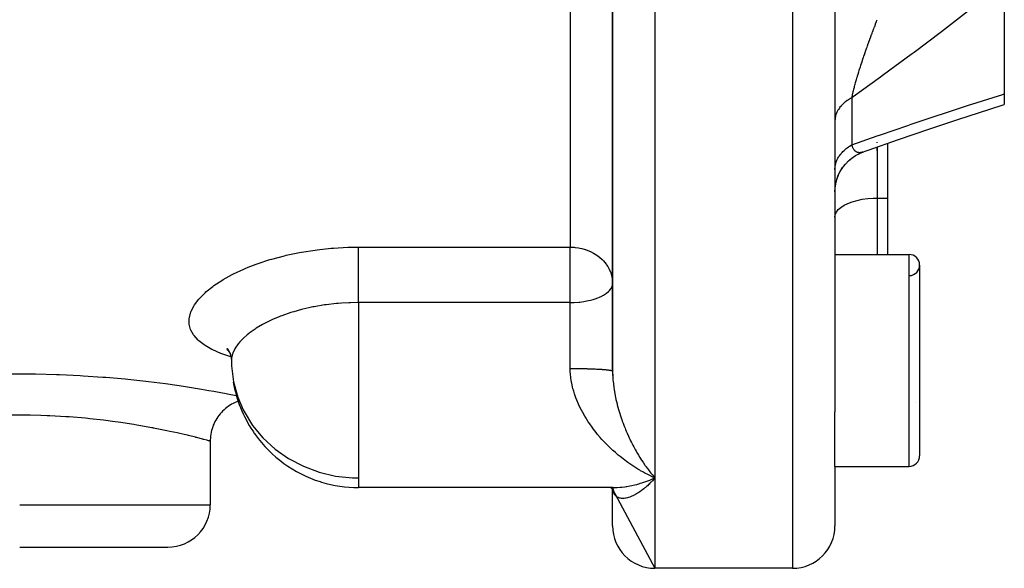
# Model space of a CAD drawing. Units: millimetres. Extents: x -260 to 450, y -278 to 278.
# Drawn here: x 380 to 426, y -88 to -62 of the extents above; entities that cross this region are included whole.
import ezdxf

# ---------------------------------------------------------------- set-up
doc = ezdxf.new("R2010")
doc.units = ezdxf.units.MM
doc.linetypes.add('DASHED', pattern=[9.652, 8.128, -1.524])
doc.layers.add('nevidi', color=4, linetype='DASHED')

msp = doc.modelspace()

# ---------------------------------------------------------------- linework, layer by layer
at = {"color": 2}
for p, q in [((418.183, -55.51), (418.183, -80.614)), ((407.683, -59.118), (407.683, -78.697)), ((407.683, -78.697), (407.683, -59.118)), ((426.183, -60.384), (426.183, -65.62)), ((426.183, -65.62), (426.183, -66.114)), ((424.039, -66.808), (424.033, -66.81)), ((419.398, -68.406), (419.547, -68.348)), ((420.683, -67.945), (420.683, -67.943)), ((420.683, -70.533), (420.683, -67.947)), ((418.874, -68.735), (418.984, -68.646)), ((419.041, -68.605), (419.158, -68.529)), ((418.586, -69.044), (418.677, -68.93)), ((418.224, -69.844), (418.273, -69.655)), ((418.276, -69.644), (418.348, -69.451)), ((418.183, -70.244), (418.192, -70.06)), ((418.221, -69.862), (418.222, -69.851)), ((420.683, -73.194), (420.683, -70.533)), ((418.183, -73.194), (421.683, -73.194)), ((418.183, -73.194), (421.683, -73.194)), ((422.183, -73.694), (422.183, -82.694)), ((389.46, -77.624), (389.598, -77.812)), ((389.471, -77.656), (389.556, -77.741)), ((389.683, -78.194), (389.69, -78.455)), ((407.684, -78.745), (407.685, -78.909)), ((421.978, -80.164), (421.978, -80.161)), ((418.183, -83.194), (418.183, -80.614)), ((388.683, -82), (388.683, -85)), ((407.683, -82.416), (407.683, -82.413)), ((407.683, -82.413), (407.683, -82.416)), ((418.183, -83.194), (421.683, -83.194)), ((418.183, -83.194), (421.683, -83.194)), ((418.183, -83.194), (418.183, -86)), ((409.683, -83.737), (409.59, -83.696)), ((395.683, -84.194), (395.683, -84.185)), ((407.698, -84.194), (395.683, -84.194)), ((407.586, -84.177), (407.589, -84.179)), ((407.603, -84.187), (407.612, -84.188)), ((407.611, -84.187), (407.617, -84.189)), ((407.619, -84.194), (407.657, -84.212)), ((407.627, -84.194), (407.663, -84.207)), ((407.627, -84.194), (407.628, -84.195)), ((407.636, -84.192), (407.638, -84.195)), ((407.639, -84.197), (407.64, -84.198)), ((407.64, -84.199), (407.642, -84.2)), ((407.655, -84.204), (407.655, -84.206)), ((407.668, -84.212), (407.668, -84.213)), ((407.676, -84.21), (407.677, -84.213)), ((407.677, -84.215), (407.678, -84.217)), ((407.681, -84.205), (407.682, -84.207)), ((407.682, -84.194), (407.831, -84.193)), ((407.682, -84.208), (407.682, -84.209)), ((407.683, -84.209), (407.683, -84.21)), ((407.683, -84.21), (407.683, -84.209)), ((407.683, -84.215), (407.683, -84.216)), ((407.683, -84.217), (407.683, -84.219)), ((407.683, -84.221), (407.683, -84.223)), ((407.683, -84.223), (407.683, -84.221)), ((407.683, -84.26), (409.683, -88)), ((407.683, -86), (407.683, -84.26)), ((407.684, -84.21), (407.684, -84.209)), ((407.684, -84.217), (407.684, -84.215)), ((407.684, -84.219), (407.684, -84.218)), ((407.686, -84.253), (407.686, -84.251)), ((407.688, -84.277), (407.687, -84.266)), ((407.691, -84.277), (407.702, -84.336)), ((379.683, -87), (386.683, -87)), ((411.683, -88), (409.683, -88)), ((411.683, -88), (409.683, -88)), ((416.183, -88), (411.683, -88)), ((416.183, -88), (411.683, -88))]:
    msp.add_line(p, q, dxfattribs=at)
for points in [[(419.572, -68.337), (419.752, -68.273), (421.187, -67.771), (422.617, -67.282), (424.039, -66.808), (425.451, -66.348), (426.183, -66.114)], [(419.572, -68.337), (419.552, -68.346), (419.547, -68.348)], [(418.183, -70.246), (418.192, -70.064), (418.221, -69.858), (418.272, -69.655), (418.344, -69.46), (418.436, -69.272), (418.547, -69.095), (418.676, -68.931), (418.821, -68.781), (418.981, -68.647), (419.155, -68.531), (419.339, -68.433), (419.507, -68.364)], [(418.678, -68.93), (418.693, -68.911), (418.831, -68.772)], [(419.159, -68.528), (419.185, -68.511), (419.36, -68.423)], [(418.368, -69.409), (418.445, -69.255), (418.553, -69.086)], [(389.487, -77.611), (389.602, -77.829), (389.677, -78.039)], [(389.628, -77.848), (389.677, -78.091), (389.683, -78.194)], [(390.002, -80.12), (389.933, -80.146), (389.858, -80.178), (389.771, -80.22), (389.693, -80.262), (389.623, -80.304), (389.542, -80.357), (389.47, -80.41), (389.406, -80.46), (389.333, -80.524), (389.268, -80.586), (389.212, -80.644), (389.148, -80.717), (389.092, -80.787), (389.045, -80.853), (388.991, -80.933), (388.945, -81.01), (388.906, -81.081), (388.864, -81.169), (388.828, -81.251), (388.799, -81.327), (388.769, -81.419), (388.745, -81.505), (388.726, -81.584), (388.709, -81.679), (388.696, -81.767), (388.688, -81.848), (388.683, -81.945), (388.683, -82)], [(409.564, -83.598), (409.611, -83.655), (409.683, -83.737)], [(409.444, -83.836), (409.539, -83.798), (409.677, -83.74), (409.683, -83.737)], [(407.596, -84.193), (407.682, -84.194), (407.698, -84.194)], [(407.615, -84.194), (407.631, -84.203), (407.672, -84.229)], [(407.622, -84.199), (407.663, -84.23), (407.704, -84.264)], [(407.632, -84.205), (407.667, -84.239), (407.706, -84.278)], [(407.64, -84.194), (407.656, -84.198), (407.693, -84.208)], [(407.657, -84.194), (407.68, -84.197), (407.715, -84.203)], [(407.659, -84.23), (407.68, -84.256), (407.716, -84.302)], [(407.676, -84.251), (407.696, -84.282), (407.727, -84.335)], [(407.677, -84.194), (407.708, -84.196), (407.739, -84.198)], [(407.683, -84.26), (407.71, -84.317), (407.734, -84.375)], [(407.689, -84.269), (407.698, -84.297), (407.717, -84.359)]]:
    msp.add_lwpolyline(points, dxfattribs=at)
for centre, radius, start, end in [((421.683, -73.694), 0.5, 0, 90), ((421.683, -73.694), 0.5, 273.1798, 0), ((395.683, -78.194), 6, 189.9007, 213.6595), ((395.683, -78.194), 6, 213.6595, 215.6279), ((395.683, -78.194), 6, 215.6279, 252.3937), ((421.683, -82.694), 0.5, 270, 360), ((395.683, -78.194), 6, 252.3937, 253.1258), ((395.683, -78.194), 6, 253.1258, 270), ((386.683, -85), 2, 270, 360), ((409.683, -86), 2, 180, 270), ((416.183, -86), 2, 270, 0)]:
    msp.add_arc(centre, radius, start, end, dxfattribs=at)
at = {"layer": 'nevidi', "color": 7, "linetype": 'Continuous'}
for p, q in [((416.183, -41.64), (416.183, -88)), ((409.683, -53.43), (409.683, -83.737)), ((405.683, -57.206), (405.683, -72.849)), ((418.983, -65.802), (418.983, -68.025)), ((420.183, -67.933), (420.183, -67.897)), ((420.183, -68.121), (420.183, -70.533)), ((420.183, -68.301), (420.183, -68.121)), ((419.507, -68.364), (419.473, -68.374)), ((420.183, -70.533), (420.683, -70.533)), ((420.183, -70.533), (420.183, -73.194)), ((395.683, -72.849), (405.683, -72.849)), ((405.683, -75.462), (405.683, -72.849)), ((421.683, -83.194), (421.683, -73.194)), ((405.683, -75.462), (395.683, -75.462)), ((395.683, -75.462), (395.683, -82.437)), ((405.683, -78.571), (405.683, -75.462)), ((395.683, -82.437), (395.683, -83.737)), ((395.683, -83.737), (395.683, -84.194)), ((407.177, -84.153), (407.169, -84.152)), ((409.683, -83.737), (409.683, -88)), ((379.683, -85), (388.683, -85))]:
    msp.add_line(p, q, dxfattribs=at)
for points in [[(426.183, -60.384), (426.057, -60.484), (424.778, -61.487), (424.638, -61.595), (423.352, -62.581), (423.212, -62.688), (421.92, -63.658), (421.779, -63.763), (420.482, -64.718), (420.34, -64.821), (419.038, -65.763), (418.983, -65.802)], [(418.983, -65.802), (418.992, -65.761), (418.994, -65.75), (419.009, -65.677), (419.012, -65.665), (419.029, -65.588), (419.032, -65.577), (419.032, -65.575), (419.041, -65.537), (419.051, -65.496), (419.054, -65.484), (419.075, -65.4), (419.078, -65.387), (419.101, -65.299), (419.104, -65.286), (419.105, -65.281), (419.128, -65.197), (419.128, -65.195), (419.132, -65.182), (419.158, -65.088), (419.162, -65.074), (419.189, -64.979), (419.193, -64.964), (419.198, -64.947), (419.222, -64.867), (419.226, -64.853), (419.243, -64.796), (419.255, -64.754), (419.26, -64.739), (419.291, -64.638), (419.295, -64.623), (419.309, -64.579), (419.327, -64.521), (419.332, -64.506), (419.365, -64.402), (419.37, -64.386), (419.385, -64.34), (419.403, -64.282), (419.408, -64.266), (419.435, -64.186), (419.443, -64.16), (419.448, -64.145), (419.483, -64.039), (419.488, -64.023), (419.524, -63.917), (419.529, -63.901), (419.551, -63.837), (419.565, -63.795), (419.571, -63.779), (419.573, -63.772), (419.607, -63.672), (419.613, -63.657), (419.65, -63.55), (419.656, -63.534), (419.662, -63.517), (419.693, -63.427), (419.699, -63.411), (419.721, -63.348), (419.737, -63.303), (419.738, -63.302), (419.743, -63.287), (419.782, -63.18), (419.787, -63.164), (419.827, -63.056), (419.832, -63.04), (419.872, -62.933), (419.878, -62.918), (419.878, -62.917), (419.918, -62.81), (419.923, -62.795), (419.939, -62.753), (419.963, -62.688), (419.969, -62.673), (420.009, -62.567), (420.015, -62.552), (420.038, -62.491), (420.055, -62.447), (420.061, -62.432), (420.101, -62.328), (420.107, -62.312), (420.147, -62.209), (420.148, -62.208), (420.153, -62.194), (420.183, -62.118)], [(418.983, -65.802), (418.919, -65.837), (418.876, -65.861), (418.828, -65.891), (418.801, -65.908), (418.761, -65.935), (418.691, -65.986), (418.654, -66.015), (418.639, -66.027), (418.591, -66.069), (418.557, -66.1), (418.5, -66.158), (418.479, -66.181), (418.471, -66.19), (418.42, -66.251), (418.394, -66.285), (418.352, -66.348), (418.351, -66.348), (418.329, -66.383), (418.294, -66.449), (418.276, -66.485), (418.259, -66.525), (418.248, -66.552), (418.234, -66.589), (418.214, -66.658), (418.205, -66.696), (418.202, -66.709), (418.193, -66.765), (418.188, -66.803), (418.184, -66.873)], [(418.983, -68.025), (420.186, -67.601), (420.342, -67.547), (421.628, -67.104), (421.782, -67.052), (423.064, -66.623), (423.217, -66.572), (424.49, -66.157), (424.644, -66.108), (425.908, -65.706), (426.06, -65.659), (426.183, -65.62)], [(418.183, -69.191), (418.185, -69.133), (418.188, -69.091), (418.197, -69.018), (418.202, -68.991), (418.205, -68.977), (418.222, -68.905), (418.234, -68.864), (418.259, -68.795), (418.259, -68.793), (418.276, -68.752), (418.309, -68.683), (418.329, -68.644), (418.352, -68.606), (418.369, -68.577), (418.394, -68.539), (418.441, -68.475), (418.471, -68.438), (418.479, -68.428), (418.524, -68.377), (418.557, -68.342), (418.618, -68.284), (418.639, -68.265), (418.654, -68.251), (418.721, -68.197), (418.761, -68.166), (418.828, -68.119), (418.833, -68.115), (418.876, -68.087), (418.954, -68.041), (418.983, -68.025)], [(419.429, -68.385), (419.396, -68.39), (419.391, -68.39), (419.359, -68.392), (419.359, -68.392), (419.354, -68.392), (419.323, -68.391), (419.318, -68.391), (419.308, -68.39), (419.287, -68.386), (419.283, -68.385), (419.258, -68.379), (419.253, -68.378), (419.249, -68.376), (419.22, -68.365), (419.216, -68.363), (419.198, -68.354), (419.189, -68.349), (419.185, -68.347), (419.166, -68.335), (419.159, -68.329), (419.155, -68.326), (419.13, -68.304), (419.126, -68.301), (419.105, -68.278), (419.103, -68.276), (419.1, -68.271), (419.088, -68.257), (419.077, -68.242), (419.074, -68.238), (419.054, -68.205), (419.051, -68.2), (419.032, -68.163), (419.031, -68.161), (419.03, -68.157), (419.024, -68.145), (419.013, -68.117), (419.01, -68.111), (418.995, -68.066), (418.993, -68.059), (418.983, -68.025)], [(419.47, -68.375), (419.468, -68.376), (419.434, -68.384), (419.434, -68.384)], [(418.183, -71.432), (418.201, -71.312), (418.255, -71.194), (418.343, -71.08), (418.465, -70.972), (418.617, -70.873), (418.798, -70.784), (419.003, -70.706), (419.23, -70.642), (419.474, -70.592), (419.731, -70.556), (419.996, -70.537), (420.183, -70.533)], [(389.665, -78.034), (389.656, -78.031), (389.234, -77.884), (389.175, -77.861), (388.803, -77.697), (388.752, -77.671), (388.439, -77.49), (388.397, -77.462), (388.145, -77.266), (388.112, -77.236), (387.92, -77.023), (387.896, -76.99), (387.769, -76.762), (387.755, -76.728), (387.693, -76.49), (387.691, -76.476), (387.689, -76.453), (387.693, -76.204), (387.698, -76.167), (387.768, -75.908), (387.783, -75.869), (387.918, -75.607), (387.943, -75.568), (388.14, -75.304), (388.174, -75.265), (388.436, -75.001), (388.479, -74.962), (388.8, -74.702), (388.852, -74.664), (389.227, -74.415), (389.287, -74.378), (389.715, -74.14), (389.783, -74.105), (390.263, -73.881), (390.338, -73.849), (390.469, -73.795), (390.859, -73.645), (390.939, -73.617), (391.499, -73.435), (391.585, -73.409), (392.183, -73.251), (392.274, -73.23), (392.9, -73.1), (392.994, -73.083), (393.639, -72.983), (393.735, -72.97), (394.399, -72.901), (394.498, -72.894), (395.177, -72.857), (395.278, -72.854), (395.683, -72.849)], [(395.683, -75.462), (395.683, -75.41), (395.683, -75.388), (395.683, -75.26), (395.683, -75.175), (395.683, -75.149), (395.683, -75.017), (395.683, -74.929), (395.683, -74.901), (395.683, -74.767), (395.683, -74.677), (395.683, -74.646), (395.683, -74.514), (395.683, -74.424), (395.683, -74.39), (395.683, -74.261), (395.683, -74.172), (395.683, -74.137), (395.683, -74.013), (395.683, -73.926), (395.683, -73.891), (395.683, -73.773), (395.683, -73.691), (395.683, -73.655), (395.683, -73.546), (395.683, -73.469), (395.683, -73.434), (395.683, -73.335), (395.683, -73.265), (395.683, -73.231), (395.683, -73.144), (395.683, -73.081), (395.683, -73.05), (395.683, -72.975), (395.683, -72.921), (395.683, -72.893), (395.683, -72.849)], [(405.683, -72.849), (405.778, -72.851), (405.871, -72.857), (405.919, -72.861), (406.07, -72.881), (406.136, -72.893), (406.139, -72.894), (406.23, -72.914), (406.392, -72.96), (406.402, -72.963), (406.586, -73.032), (406.625, -73.049), (406.636, -73.055), (406.787, -73.131), (406.863, -73.177), (406.946, -73.231), (407.006, -73.274), (407.069, -73.324), (407.192, -73.434), (407.236, -73.479), (407.249, -73.492), (407.384, -73.655), (407.402, -73.68), (407.455, -73.761), (407.523, -73.884), (407.526, -73.89), (407.612, -74.099), (407.62, -74.127), (407.623, -74.137), (407.665, -74.323), (407.674, -74.39), (407.683, -74.551)], [(405.683, -75.462), (405.85, -75.459), (405.871, -75.458), (406.088, -75.443), (406.136, -75.438), (406.323, -75.414), (406.392, -75.403), (406.469, -75.389), (406.553, -75.371), (406.636, -75.352), (406.774, -75.314), (406.863, -75.286), (406.983, -75.243), (407.069, -75.208), (407.176, -75.157), (407.191, -75.149), (407.249, -75.117), (407.346, -75.057), (407.402, -75.017), (407.487, -74.944), (407.523, -74.908), (407.53, -74.901), (407.594, -74.82), (407.612, -74.793), (407.661, -74.688), (407.665, -74.673), (407.672, -74.646), (407.683, -74.551)], [(395.683, -75.462), (395.303, -75.468), (395.227, -75.471), (394.883, -75.49), (394.72, -75.503), (394.645, -75.509), (394.15, -75.566), (394.098, -75.574), (394.077, -75.577), (393.596, -75.658), (393.526, -75.671), (393.341, -75.71), (393.058, -75.776), (392.99, -75.793), (392.626, -75.895), (392.545, -75.919), (392.482, -75.939), (392.065, -76.084), (392.006, -76.106), (391.965, -76.122), (391.619, -76.268), (391.563, -76.293), (391.371, -76.386), (391.207, -76.47), (391.157, -76.498), (390.854, -76.677), (390.841, -76.685), (390.797, -76.714), (390.521, -76.91), (390.483, -76.939), (390.423, -76.988), (390.248, -77.143), (390.216, -77.173), (390.085, -77.311), (390.026, -77.38), (390.002, -77.41), (389.859, -77.616), (389.847, -77.637), (389.842, -77.647), (389.747, -77.852), (389.736, -77.882), (389.713, -77.96), (389.69, -78.083), (389.687, -78.112), (389.683, -78.194)], [(389.69, -78.455), (389.782, -79.196), (389.981, -79.919), (390.24, -80.525), (390.283, -80.61), (390.683, -81.257), (391.172, -81.849), (391.742, -82.374), (392.382, -82.823), (393.081, -83.189), (393.827, -83.465), (394.605, -83.647), (395.402, -83.731), (395.683, -83.737)], [(407.698, -82.437), (407.598, -82.344), (407.512, -82.261), (407.501, -82.25), (407.386, -82.136), (407.303, -82.049), (407.179, -81.916), (407.099, -81.825), (406.978, -81.684), (406.944, -81.642), (406.901, -81.589), (406.786, -81.441), (406.712, -81.341), (406.603, -81.188), (406.533, -81.084), (406.463, -80.975), (406.431, -80.925), (406.367, -80.817), (406.273, -80.652), (406.213, -80.541), (406.128, -80.369), (406.078, -80.261), (406.074, -80.253), (405.998, -80.075), (405.951, -79.955), (405.887, -79.771), (405.849, -79.649), (405.81, -79.512), (405.797, -79.461), (405.768, -79.337), (405.731, -79.146), (405.713, -79.019), (405.693, -78.824), (405.687, -78.74), (405.685, -78.695), (405.683, -78.571)], [(405.683, -78.571), (405.716, -78.571), (405.735, -78.571), (405.802, -78.571), (405.822, -78.571), (405.871, -78.572), (405.889, -78.572), (405.909, -78.572), (405.975, -78.572), (405.995, -78.573), (406.061, -78.573), (406.08, -78.574), (406.136, -78.574), (406.145, -78.575), (406.165, -78.575), (406.229, -78.576), (406.248, -78.576), (406.312, -78.578), (406.331, -78.578), (406.392, -78.579), (406.394, -78.579), (406.412, -78.58), (406.475, -78.581), (406.493, -78.582), (406.553, -78.584), (406.571, -78.584), (406.631, -78.586), (406.636, -78.586), (406.648, -78.587), (406.706, -78.589), (406.723, -78.589), (406.78, -78.592), (406.796, -78.592), (406.851, -78.595), (406.863, -78.595), (406.867, -78.596), (406.921, -78.598), (406.936, -78.599), (406.988, -78.602), (407.002, -78.602), (407.052, -78.605), (407.066, -78.606), (407.069, -78.606), (407.114, -78.609), (407.128, -78.61), (407.173, -78.613), (407.186, -78.614), (407.23, -78.617), (407.242, -78.618), (407.249, -78.619), (407.283, -78.621), (407.295, -78.622), (407.334, -78.626), (407.345, -78.627), (407.381, -78.63), (407.392, -78.631), (407.402, -78.633), (407.425, -78.635), (407.435, -78.636), (407.467, -78.64), (407.475, -78.641), (407.504, -78.645), (407.512, -78.646), (407.523, -78.648), (407.538, -78.65), (407.546, -78.651), (407.569, -78.655), (407.575, -78.656), (407.596, -78.66), (407.602, -78.661), (407.612, -78.663), (407.62, -78.665), (407.624, -78.667), (407.639, -78.671), (407.643, -78.672), (407.656, -78.676), (407.659, -78.677), (407.665, -78.68), (407.668, -78.681), (407.67, -78.683), (407.677, -78.687), (407.678, -78.688), (407.682, -78.692)], [(379.287, -78.826), (380.281, -78.828), (380.428, -78.83), (381.421, -78.854), (381.566, -78.859), (382.535, -78.904), (382.677, -78.912), (383.615, -78.976), (383.753, -78.987), (384.661, -79.067), (384.792, -79.08), (385.646, -79.173), (385.768, -79.187), (386.565, -79.288), (386.678, -79.303), (387.416, -79.409), (387.519, -79.425), (388.181, -79.529), (388.274, -79.545), (388.623, -79.604), (388.853, -79.644), (388.933, -79.659), (389.432, -79.75), (389.499, -79.763), (389.908, -79.842), (389.929, -79.846)], [(407.683, -78.697), (407.684, -78.745), (407.688, -78.914), (407.694, -79.025), (407.701, -79.122), (407.708, -79.193), (407.719, -79.303), (407.74, -79.47), (407.755, -79.569), (407.757, -79.58), (407.785, -79.746), (407.806, -79.856), (407.841, -80.02), (407.843, -80.032), (407.865, -80.127), (407.893, -80.24), (407.905, -80.288), (407.934, -80.394), (407.965, -80.505), (407.978, -80.55), (408.009, -80.652), (408.057, -80.805), (408.091, -80.904), (408.117, -80.981), (408.143, -81.053), (408.179, -81.15), (408.235, -81.296), (408.272, -81.391), (408.298, -81.453), (408.331, -81.532), (408.37, -81.624), (408.431, -81.76), (408.472, -81.848), (408.503, -81.914), (408.535, -81.979), (408.577, -82.064), (408.641, -82.19), (408.684, -82.272), (408.73, -82.357), (408.75, -82.393), (408.794, -82.472), (408.861, -82.588), (408.906, -82.664), (408.974, -82.776), (408.974, -82.776), (409.02, -82.849), (409.09, -82.957), (409.136, -83.027), (409.207, -83.13), (409.231, -83.164), (409.254, -83.197), (409.325, -83.294), (409.372, -83.358), (409.444, -83.45), (409.492, -83.51), (409.496, -83.515), (409.517, -83.542), (409.564, -83.598)], [(379.683, -80.775), (379.239, -80.778)], [(388.683, -82), (388.663, -81.995), (388.654, -81.992), (388.604, -81.979), (388.552, -81.965), (388.53, -81.959), (388.368, -81.917), (388.346, -81.911), (388.312, -81.902), (388.049, -81.835), (388.003, -81.824), (387.979, -81.818), (387.659, -81.74), (387.603, -81.726), (387.445, -81.689), (387.186, -81.63), (387.119, -81.615), (386.775, -81.539), (386.636, -81.51), (386.56, -81.494), (386.01, -81.384), (385.98, -81.379), (385.923, -81.368), (385.313, -81.258), (385.22, -81.242), (385.074, -81.218), (384.562, -81.138), (384.461, -81.123), (384.074, -81.069), (383.756, -81.029), (383.648, -81.015), (382.996, -80.943), (382.901, -80.933), (382.787, -80.922), (382.016, -80.858), (381.9, -80.85), (381.86, -80.848), (381.105, -80.806), (380.986, -80.801), (380.686, -80.791), (380.172, -80.779), (380.051, -80.777), (379.683, -80.775)], [(409.59, -83.696), (409.444, -83.627), (409.351, -83.581), (409.205, -83.505), (409.113, -83.455), (409.007, -83.395), (408.967, -83.372), (408.876, -83.318), (408.731, -83.228), (408.64, -83.169), (408.496, -83.072), (408.406, -83.009), (408.341, -82.962), (408.265, -82.906), (408.176, -82.837), (408.038, -82.729), (407.949, -82.655), (407.816, -82.542), (407.727, -82.463), (407.71, -82.447), (407.698, -82.437)], [(409.683, -83.737), (409.635, -83.79), (409.563, -83.868), (409.516, -83.918), (409.495, -83.938), (409.444, -83.99), (409.407, -84.026), (409.396, -84.036), (409.325, -84.102), (409.278, -84.145), (409.231, -84.185), (409.207, -84.206), (409.16, -84.245), (409.09, -84.3), (409.043, -84.336), (408.974, -84.385), (408.974, -84.385), (408.928, -84.417), (408.86, -84.461), (408.815, -84.488), (408.749, -84.526), (408.73, -84.536), (408.705, -84.549), (408.64, -84.581), (408.597, -84.601), (408.534, -84.627), (408.503, -84.638), (408.492, -84.642), (408.43, -84.662), (408.39, -84.673), (408.33, -84.687), (408.298, -84.692), (408.291, -84.693), (408.233, -84.7), (408.196, -84.702), (408.142, -84.702), (408.117, -84.701), (408.107, -84.7), (408.056, -84.693), (408.024, -84.686), (407.977, -84.672), (407.965, -84.667), (407.947, -84.66), (407.904, -84.638), (407.878, -84.621), (407.843, -84.595), (407.843, -84.594), (407.84, -84.591), (407.816, -84.569), (407.784, -84.532), (407.765, -84.505), (407.755, -84.488), (407.74, -84.46), (407.725, -84.428), (407.707, -84.375), (407.701, -84.353), (407.698, -84.338), (407.688, -84.277)], [(407.698, -84.194), (407.814, -84.192), (407.902, -84.188), (408.037, -84.179), (408.127, -84.17), (408.264, -84.153), (408.329, -84.143), (408.356, -84.139), (408.495, -84.114), (408.588, -84.095), (408.73, -84.063), (408.824, -84.039), (408.967, -83.999), (408.994, -83.991), (409.062, -83.97), (409.204, -83.924), (409.299, -83.89), (409.444, -83.836)]]:
    msp.add_lwpolyline(points, dxfattribs=at)

doc.saveas('drawing.dxf')
